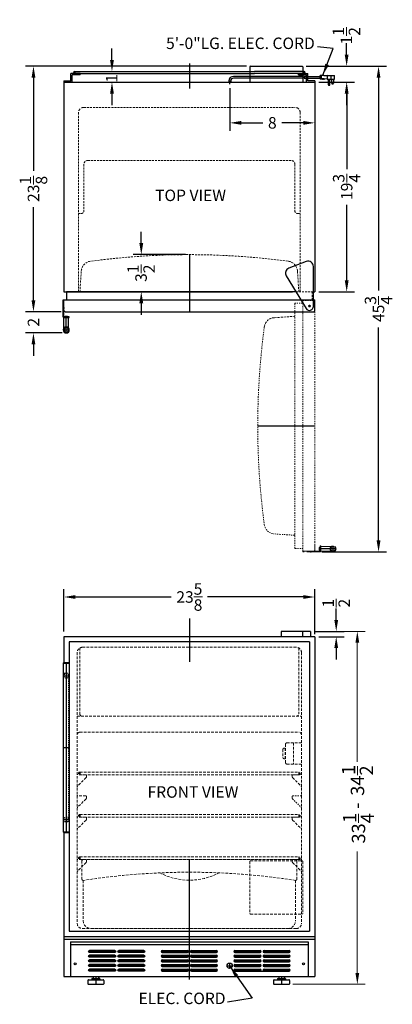
# Model space of a CAD drawing. Extents: x -6.8 to 28.3, y -39.2 to 53.5.
import ezdxf

# ---------------------------------------------------------------- set-up
doc = ezdxf.new("R2010")
doc.units = 0
doc.header["$MEASUREMENT"] = 0
doc.linetypes.add('HIDDEN', pattern=[0.375, 0.25, -0.125])
doc.linetypes.add('PHANTOM', pattern=[2.5, 1.25, -0.25, 0.25, -0.25, 0.25, -0.25])
doc.layers.get('Defpoints').update_dxf_attribs({"color": 150, "linetype": 'CONTINUOUS'})
for name, color, linetype, lineweight in [('DIMENSION', 8, 'CONTINUOUS', 9), ('DIMENSION_5', 8, 'CONTINUOUS', 9), ('HIDDEN 0.1M', 8, 'HIDDEN', 15), ('PHANTOM', 8, 'PHANTOM', 15)]:
    doc.layers.add(name, color=color, linetype=linetype, lineweight=lineweight)
doc.layers.add('OBJECT', color=7, linetype='CONTINUOUS')
doc.styles.add('ATTR', font='romans.shx', dxfattribs={"width": 0.8, "height": 0.015765})
doc.styles.get("Standard").update_dxf_attribs({"font": 'ARIAL.TTF'})
doc.dimstyles.new('Fraction-1&HTO12', dxfattribs={"dimscale": 6, "dimtxt": 0.18, "dimasz": 0.18, "dimexe": 0.125, "dimexo": 0.0625, "dimgap": 0.09, "dimtad": 0, "dimdec": 3, "dimzin": 3, "dimdsep": 46, "dimlunit": 5, "dimtxsty": 'Standard', "dimcen": 0.09, "dimdle": 0.125, "dimadec": 0, "dimazin": 0, "dimtfac": 1, "dimtdec": 3, "dimtofl": 0, "dimtmove": 2, "dimatfit": 3, "dimfxl": 0, "dimtolj": 1, "dimtzin": 0, "dimarcsym": 0})
doc.dimstyles.new('Fraction-1&HTO12$0', dxfattribs={"dimscale": 6, "dimtxt": 0.18, "dimasz": 0.18, "dimexe": 0.125, "dimexo": 0.0625, "dimgap": 0.09, "dimtad": 0, "dimdec": 3, "dimzin": 3, "dimdsep": 46, "dimlunit": 5, "dimtxsty": 'Standard', "dimcen": 0.09, "dimdle": 0.125, "dimadec": 0, "dimazin": 0, "dimtfac": 1, "dimtdec": 3, "dimtofl": 0, "dimtmove": 2, "dimatfit": 3, "dimfxl": 0, "dimtolj": 1, "dimtzin": 0, "dimarcsym": 0})

# ---------------------------------------------------------------- blocks, each defined once
blk = doc.blocks.new('*D13')
at = {"layer": 'Defpoints', "color": 0}
for p in [(13.012, 47.453), (21.012, 47.651), (21.012, 43.816)]:
    blk.add_point(p, dxfattribs=at)
at = {"layer": 'DIMENSION', "color": 0, "lineweight": -2}
for p, q in [((13.012, 47.078), (13.012, 43.066)), ((21.012, 47.276), (21.012, 43.066)), ((14.092, 43.816), (16.116, 43.816)), ((19.932, 43.816), (17.908, 43.816))]:
    blk.add_line(p, q, dxfattribs=at)
at = {"layer": 'DIMENSION', "color": 0}
for points in [[(14.092, 43.996), (14.092, 43.636), (13.012, 43.816)], [(19.932, 43.996), (19.932, 43.636), (21.012, 43.816)]]:
    blk.add_solid(points, dxfattribs=at)
at = {"layer": 'DIMENSION', "color": 0, "insert": (17.012, 43.816), "char_height": 1.08, "attachment_point": 5}
blk.add_mtext('\\A1;8', dxfattribs=at)
blk = doc.blocks.new('*D14')
at = {"layer": 'Defpoints', "color": 0}
for p in [(4.669, 31.401), (9.199, 31.401), (9.199, 27.901)]:
    blk.add_point(p, dxfattribs=at)
at = {"layer": 'DIMENSION', "color": 0, "lineweight": -2}
for p, q in [((4.669, 32.481), (4.669, 33.561)), ((8.824, 31.401), (3.919, 31.401)), ((8.824, 27.901), (3.919, 27.901)), ((4.669, 26.821), (4.669, 25.741))]:
    blk.add_line(p, q, dxfattribs=at)
at = {"layer": 'DIMENSION', "color": 0}
for points in [[(4.489, 32.481), (4.849, 32.481), (4.669, 31.401)], [(4.489, 26.821), (4.849, 26.821), (4.669, 27.901)]]:
    blk.add_solid(points, dxfattribs=at)
at = {"layer": 'DIMENSION', "color": 0, "insert": (4.648, 29.651), "char_height": 1.08, "attachment_point": 5, "rotation": 90}
blk.add_mtext('\\A1;3{\\H1.000000x;\\S1/2;}', dxfattribs=at)
blk = doc.blocks.new('*D15')
at = {"layer": 'Defpoints', "color": 0}
for p in [(21.012, -0.851), (-2.613, -4.487), (21.012, -4.728)]:
    blk.add_point(p, dxfattribs=at)
at = {"layer": 'DIMENSION_5', "color": 0, "lineweight": -2}
for p, q in [((-2.613, -4.112), (-2.613, -0.101)), ((-1.533, -0.851), (7.484, -0.851)), ((19.932, -0.851), (10.914, -0.851)), ((21.012, -4.353), (21.012, -0.101))]:
    blk.add_line(p, q, dxfattribs=at)
at = {"layer": 'DIMENSION_5', "color": 0}
for points in [[(-1.533, -0.671), (-1.533, -1.031), (-2.613, -0.851)], [(19.932, -0.671), (19.932, -1.031), (21.012, -0.851)]]:
    blk.add_solid(points, dxfattribs=at)
at = {"layer": 'DIMENSION_5', "color": 0, "insert": (9.199, -0.851), "char_height": 1.08, "attachment_point": 5}
blk.add_mtext('\\A1;23{\\H1.000000x;\\S5/8;}', dxfattribs=at)
blk = doc.blocks.new('SLOT')
at = {"layer": 'Defpoints'}
for p, q in [((-0.09375, 0), (2.46875, 0)), ((0, 0.09375), (0, -0.09375)), ((2.375, 0.09375), (2.375, -0.09375))]:
    blk.add_line(p, q, dxfattribs=at)
at = {"layer": 'OBJECT'}
for p, q in [((0, 0.09375), (2.375, 0.09375)), ((0, -0.09375), (2.375, -0.09375))]:
    blk.add_line(p, q, dxfattribs=at)
for centre, start, end in [((0, 0), 90, 270), ((2.375, 0), 270, 90)]:
    blk.add_arc(centre, 0.09375, start, end, dxfattribs=at)
blk = doc.blocks.new('5 SLOT')
at = {"layer": 'OBJECT'}
for p in [(0, 1.75), (0, 1.3125), (0, 0.875), (0, 0.4375), (0, 0)]:
    blk.add_blockref('SLOT', p, dxfattribs=at)
blk = doc.blocks.new('10 SLOT')
at = {"layer": 'OBJECT'}
for p in [(0, -1.75), (2.75, -1.75)]:
    blk.add_blockref('5 SLOT', p, dxfattribs=at)
blk = doc.blocks.new('GRILL')
at = {"layer": 'Defpoints'}
blk.add_line((0, 0), (0, 3.25), dxfattribs=at)
at = {"layer": 'OBJECT'}
for p, q in [((-11.1875, 3.25), (11.1875, 3.25)), ((-11.1875, 3.25), (-11.1875, 0)), ((-11.1875, 3), (11.1875, 3)), ((11.1875, 3.25), (11.1875, 0)), ((-11.1875, 0), (11.1875, 0)), ((4.28125, 0.5), (9.40625, 0.5))]:
    blk.add_line(p, q, dxfattribs=at)
for centre in [(-10.75, 1.1875), (10.75, 1.1875)]:
    blk.add_circle(centre, 0.09375, dxfattribs=at)
at = {"layer": 'OBJECT', "xscale": -1}
blk.add_blockref('10 SLOT', (-4.28125, 2.34375), dxfattribs=at)
at = {"layer": 'OBJECT'}
for p in [(-2.5625, 2.34375), (4.28125, 2.34375)]:
    blk.add_blockref('10 SLOT', p, dxfattribs=at)
blk = doc.blocks.new('*D16')
at = {"layer": 'Defpoints', "color": 0}
for p in [(-1.613, 48.651), (1.909, 48.651), (-2.613, 47.651)]:
    blk.add_point(p, dxfattribs=at)
at = {"layer": 'DIMENSION_5', "color": 0, "lineweight": -2}
for p, q in [((1.909, 49.731), (1.909, 50.811)), ((-1.238, 48.651), (2.659, 48.651)), ((-2.238, 47.651), (2.659, 47.651)), ((1.909, 46.571), (1.909, 45.491))]:
    blk.add_line(p, q, dxfattribs=at)
at = {"layer": 'DIMENSION_5', "color": 0}
for points in [[(1.729, 49.731), (2.089, 49.731), (1.909, 48.651)], [(1.729, 46.571), (2.089, 46.571), (1.909, 47.651)]]:
    blk.add_solid(points, dxfattribs=at)
at = {"layer": 'DIMENSION_5', "color": 0, "insert": (1.878, 48.006), "char_height": 1.08, "attachment_point": 5, "rotation": 90}
blk.add_mtext('\\A1;1', dxfattribs=at)
blk = doc.blocks.new('*D17')
at = {"layer": 'Defpoints', "color": 0}
for p in [(20.379, 49.151), (21.299, 3.401), (27.019, 3.401)]:
    blk.add_point(p, dxfattribs=at)
at = {"layer": 'DIMENSION_5', "color": 0, "lineweight": -2}
for p, q in [((20.754, 49.151), (27.769, 49.151)), ((27.019, 48.071), (27.019, 28.019)), ((27.019, 4.481), (27.019, 24.533)), ((21.674, 3.401), (27.769, 3.401))]:
    blk.add_line(p, q, dxfattribs=at)
at = {"layer": 'DIMENSION_5', "color": 0}
for points in [[(26.839, 48.071), (27.199, 48.071), (27.019, 49.151)], [(26.839, 4.481), (27.199, 4.481), (27.019, 3.401)]]:
    blk.add_solid(points, dxfattribs=at)
at = {"layer": 'DIMENSION_5', "color": 0, "insert": (27.019, 26.276), "char_height": 1.08, "attachment_point": 5, "rotation": 90}
blk.add_mtext('\\A1;45{\\H1.000000x;\\S3/4;}', dxfattribs=at)
blk = doc.blocks.new('*D18')
at = {"layer": 'Defpoints', "color": 0}
for p in [(21.012, 47.651), (24.019, 47.651), (21.012, 27.901)]:
    blk.add_point(p, dxfattribs=at)
at = {"layer": 'DIMENSION_5', "color": 0, "lineweight": -2}
for p, q in [((21.387, 47.651), (24.769, 47.651)), ((24.019, 46.571), (24.019, 39.447)), ((24.019, 28.981), (24.019, 36.106)), ((21.387, 27.901), (24.769, 27.901))]:
    blk.add_line(p, q, dxfattribs=at)
at = {"layer": 'DIMENSION_5', "color": 0}
for points in [[(23.839, 46.571), (24.199, 46.571), (24.019, 47.651)], [(23.839, 28.981), (24.199, 28.981), (24.019, 27.901)]]:
    blk.add_solid(points, dxfattribs=at)
at = {"layer": 'DIMENSION_5', "color": 0, "insert": (24.019, 37.776), "char_height": 1.08, "attachment_point": 5, "rotation": 90}
blk.add_mtext('\\A1;19{\\H1.000000x;\\S3/4;}', dxfattribs=at)
blk = doc.blocks.new('HINGE COVER CT66L')
at = {"layer": 'Defpoints'}
for p, q in [((-0.057, 0), (0.057, 0)), ((0, -0.057), (0, 0.057))]:
    blk.add_line(p, q, dxfattribs=at)
blk.add_circle((0, 0), 0.0569, dxfattribs=at)
at = {"layer": 'OBJECT'}
for p, q in [((-0.304, 4.215), (-1.939, 3.59)), ((0.375, 0), (0.375, 3.748)), ((-2.187, 2.862), (-0.32, -0.195))]:
    blk.add_line(p, q, dxfattribs=at)
for centre, radius, start, end in [((-0.125, 3.748), 0.5, 0, 110.93729), ((-1.76, 3.123), 0.5, 110.93729, 211.40643), ((0, 0), 0.375, 211.40643, 0)]:
    blk.add_arc(centre, radius, start, end, dxfattribs=at)
blk = doc.blocks.new('DOOR CLOSED (CT66)')
at = {"layer": 'Defpoints'}
for p, q in [((0, 5.375), (0, 0)), ((11.26, 0.5), (11.365, 0.5)), ((11.313, 0.447), (11.313, 0.553))]:
    blk.add_line(p, q, dxfattribs=at)
blk.add_circle((11.313, 0.5), 0.0529, dxfattribs=at)
at = {"layer": 'HIDDEN 0.1M', "ltscale": 0.75}
for p, q in [((-10.312, 1.875), (-10.182, 3.828)), ((10.313, 1.875), (10.182, 3.828)), ((10.034, 1.875), (11.563, 1.875)), ((11.563, 1.125), (11.563, 1.875))]:
    blk.add_line(p, q, dxfattribs=at)
for centre, radius, start, end in [((-9.184, 3.761), 1, 97.64894, 176.17308), ((0, -64.625), 70, 82.35106, 97.64894), ((9.184, 3.761), 1, 3.82692, 82.35106)]:
    blk.add_arc(centre, radius, start, end, dxfattribs=at)
at = {"layer": 'OBJECT'}
for p, q in [((-11.562, 1.875), (-11.562, 1.125)), ((10.034, 1.875), (-11.562, 1.875)), ((-11.812, 1.125), (11.813, 1.125)), ((-11.812, 0.125), (-11.812, 1.125)), ((11.813, 0.125), (11.813, 1.125)), ((-11.687, 0), (11.688, 0))]:
    blk.add_line(p, q, dxfattribs=at)
for centre, start, end in [((-11.687, 0.125), 180, 270), ((11.688, 0.125), 270, 0)]:
    blk.add_arc(centre, 0.125, start, end, dxfattribs=at)
blk.add_blockref('HINGE COVER CT66L', (11.313, 0.5), dxfattribs=at)
blk = doc.blocks.new('DRAWER CT66')
at = {"layer": 'Defpoints'}
blk.add_line((0, 0), (0, 6.5), dxfattribs=at)
at = {"layer": 'HIDDEN 0.1M'}
for p, q in [((-10, 6.5), (10, 6.5)), ((-10.125, 6.375), (-10.125, 4.668)), ((10.125, 6.375), (10.125, 4.668)), ((-10, 4.543), (-10, 0.75)), ((10, 4.543), (10, 0.75)), ((-9.25, 0), (9.25, 0))]:
    blk.add_line(p, q, dxfattribs=at)
for centre, radius, start, end in [((-10, 6.375), 0.125, 90, 180), ((10, 6.375), 0.125, 360, 90), ((-10, 4.668), 0.125, 180, 278.79871), ((0, -59.938), 65.25, 81.20129, 98.79871), ((0, 10.562), 6, 242.24825, 297.75175), ((10, 4.668), 0.125, 261.20129, 0), ((-9.25, 0.75), 0.75, 180, 270), ((9.25, 0.75), 0.75, 270, 0)]:
    blk.add_arc(centre, radius, start, end, dxfattribs=at)
blk = doc.blocks.new('DOOR OPEN (CT66)')
at = {"layer": 'Defpoints'}
for p, q in [((0.053, 0), (-0.053, 0)), ((0, -0.053), (0, 0.053)), ((-4.875, -11.313), (0.5, -11.313))]:
    blk.add_line(p, q, dxfattribs=at)
blk.add_circle((0, 0), 0.0529, dxfattribs=at)
at = {"layer": 'HIDDEN 0.1M', "ltscale": 0.75}
blk.add_line((-1.375, -1), (-3.328, -1.131), dxfattribs=at)
blk.add_arc((-3.261, -2.128), 1, 93.82692, 172.35106, dxfattribs=at)
at = {"layer": 'PHANTOM', "ltscale": 0.125}
for p, q in [((-1.375, -22.875), (-1.375, 0.25)), ((-0.625, 0.25), (-1.375, 0.25)), ((-0.625, -23.125), (-0.625, 0.5)), ((0.375, 0.5), (-0.625, 0.5)), ((0.5, -23), (0.5, 0.375)), ((-1.375, -21.625), (-3.328, -21.494)), ((-1.375, -22.875), (-0.625, -22.875)), ((0.375, -23.125), (-0.625, -23.125))]:
    blk.add_line(p, q, dxfattribs=at)
for centre, radius, start, end in [((0.375, 0.375), 0.125, 0, 90), ((65.125, -11.313), 70, 172.35106, 187.64894), ((-3.261, -20.497), 1, 187.64894, 266.17308), ((0.375, -23), 0.125, 270, 0)]:
    blk.add_arc(centre, radius, start, end, dxfattribs=at)
blk = doc.blocks.new('FEET (BI)')
at = {"layer": 'Defpoints'}
blk.add_line((0, 0.75), (0, 0), dxfattribs=at)
at = {"layer": 'OBJECT'}
for p, q in [((-0.75, 0.375), (-0.75, 0.0625)), ((-0.6875, 0.4375), (0.6875, 0.4375)), ((-0.6875, 0), (0.6875, 0)), ((-0.375, 0.53125), (-0.375, 0.46875)), ((-0.34375, 0.5625), (0.34375, 0.5625)), ((-0.25, 0.75), (0.25, 0.75)), ((-0.25, 0.75), (-0.25, 0.5625)), ((0.25, 0.75), (0.25, 0.5625)), ((0.375, 0.53125), (0.375, 0.46875)), ((0.75, 0.375), (0.75, 0.0625))]:
    blk.add_line(p, q, dxfattribs=at)
for centre, radius, start, end in [((-0.6875, 0.375), 0.0625, 90, 180), ((-0.6875, 0.0625), 0.0625, 180, 270), ((-0.34375, 0.53125), 0.03125, 90, 180), ((-0.34375, 0.46875), 0.03125, 180, 270), ((0.34375, 0.53125), 0.03125, 0, 90), ((0.34375, 0.46875), 0.03125, 270, 0), ((0.6875, 0.375), 0.0625, 360, 90), ((0.6875, 0.0625), 0.0625, 270, 360)]:
    blk.add_arc(centre, radius, start, end, dxfattribs=at)
blk = doc.blocks.new('HANDLE WITH BRACKET (VH) (TV)')
at = {"layer": 'Defpoints'}
for p, q in [((8, 0.28125), (-8, 0.28125)), ((-6.75, 0.5625), (-6.75, 0)), ((0, 0.5625), (0, 0)), ((6.75, 0.5625), (6.75, 0))]:
    blk.add_line(p, q, dxfattribs=at)
at = {"layer": 'HIDDEN 0.1M', "ltscale": 0.0625}
for p, q in [((-7, 0.4375), (-7, 0)), ((7, 0.4375), (7, 0))]:
    blk.add_line(p, q, dxfattribs=at)
at = {"layer": 'HIDDEN 0.1M', "ltscale": 0.25}
blk.add_line((-7, 0.0625), (7, 0.0625), dxfattribs=at)
at = {"layer": 'HIDDEN 0.1M', "ltscale": 0.125}
for centre in [(-6.75, 0.28125), (6.75, 0.28125)]:
    blk.add_circle(centre, 0.21875, dxfattribs=at)
at = {"layer": 'HIDDEN 0.1M', "ltscale": 0.0625}
for centre, start, end in [((-6.875, 0.4375), 90, 180), ((6.875, 0.4375), 0, 90)]:
    blk.add_arc(centre, 0.125, start, end, dxfattribs=at)
at = {"layer": 'OBJECT'}
for p, q in [((-7.9375, 0.5625), (-8, 0.5)), ((-8, 0.5), (-8, 0.0625)), ((-7.9375, 0), (-8, 0.0625)), ((7.9375, 0.5625), (-7.9375, 0.5625)), ((-7.9375, 0.5625), (-7.9375, 0)), ((7.9375, 0), (-7.9375, 0)), ((-6.75, 0.5625), (-6.90625, 0.5625)), ((7.9375, 0.5625), (7.9375, 0)), ((7.9375, 0.5625), (8, 0.5)), ((7.9375, 0), (8, 0.0625)), ((8, 0.5), (8, 0.0625))]:
    blk.add_line(p, q, dxfattribs=at)
blk = doc.blocks.new('HANDLE (VH) (SV)')
at = {"layer": 'Defpoints'}
for p, q in [((-0.281, 1.156), (0.281, 1.156)), ((0, 1.437), (0, 0))]:
    blk.add_line(p, q, dxfattribs=at)
at = {"layer": 'OBJECT'}
for p, q in [((-0.219, 0.979), (-0.219, 0)), ((0.219, 0.979), (0.219, 0)), ((-0.219, 0), (0.219, 0))]:
    blk.add_line(p, q, dxfattribs=at)
for radius in [0.281, 0.219]:
    blk.add_circle((0, 1.156), radius, dxfattribs=at)
blk = doc.blocks.new('HANDLE WITH BRACKET (VH) (SV)')
at = {"layer": 'Defpoints'}
for p, q in [((0.281, 1.688), (0.281, 1.535)), ((-0.056, 0.75), (0.111, 0.75)), ((0, 0.844), (0.062, 0.844)), ((0, 0.656), (0.062, 0.656))]:
    blk.add_line(p, q, dxfattribs=at)
at = {"layer": 'OBJECT'}
for p, q in [((0, 1.625), (0, 0)), ((0.062, 1.594), (0.062, 0)), ((0.062, 1.688), (0.562, 1.688)), ((0.562, 1.625), (0.094, 1.625)), ((0.124, 1.625), (0.124, 1.578)), ((0.124, 1.625), (0.439, 1.625)), ((0.263, 1.619), (0.193, 1.547)), ((0.263, 1.619), (0.263, 1.545)), ((0.263, 1.619), (0.3, 1.619)), ((0.263, 1.546), (0.3, 1.546)), ((0.263, 1.535), (0.263, 1.546)), ((0.3, 1.619), (0.37, 1.547)), ((0.3, 1.619), (0.3, 1.545)), ((0.3, 1.535), (0.3, 1.546)), ((0.439, 1.625), (0.439, 1.578)), ((0.562, 1.688), (0.562, 1.625)), ((0, 0), (0.062, 0)), ((0, 0), (0.062, 0))]:
    blk.add_line(p, q, dxfattribs=at)
for centre, radius, start, end in [((0.062, 1.625), 0.0625, 90, 180), ((0.094, 1.594), 0.0312, 90, 180), ((0.273, 1.816), 0.281, 238.04157, 268.03001), ((0.29, 1.816), 0.281, 271.96999, 301.95843)]:
    blk.add_arc(centre, radius, start, end, dxfattribs=at)
blk.add_blockref('HANDLE (VH) (SV)', (0.281, 1.688), dxfattribs=at)
at = {"layer": 'OBJECT', "style": 'ATTR', "width": 0.8, "flags": 9}
blk.add_attdef('ESTCODE', (0.281, 1.625), '', height=0.000178, rotation=90, dxfattribs=at)
blk = doc.blocks.new('*D24')
at = {"layer": 'Defpoints', "color": 0}
for p in [(20.599, -4.09), (21.012, -4.59), (23.031, -4.59)]:
    blk.add_point(p, dxfattribs=at)
at = {"layer": 'DIMENSION_5', "color": 0, "lineweight": -2}
for p, q in [((23.031, -3.01), (23.031, -1.93)), ((20.974, -4.09), (23.781, -4.09)), ((21.387, -4.59), (23.781, -4.59)), ((23.031, -5.67), (23.031, -6.75))]:
    blk.add_line(p, q, dxfattribs=at)
at = {"layer": 'DIMENSION_5', "color": 0}
for points in [[(22.851, -3.01), (23.211, -3.01), (23.031, -4.09)], [(22.851, -5.67), (23.211, -5.67), (23.031, -4.59)]]:
    blk.add_solid(points, dxfattribs=at)
at = {"layer": 'DIMENSION_5', "color": 0, "insert": (23.029, -1.434), "char_height": 1.08, "attachment_point": 5, "rotation": 90}
blk.add_mtext('\\A1;{\\H1.000000x;\\S1/2;}', dxfattribs=at)
blk = doc.blocks.new('*D25')
at = {"layer": 'Defpoints', "color": 0}
for p in [(19.824, 49.151), (24.012, 49.151), (21.012, 47.651)]:
    blk.add_point(p, dxfattribs=at)
at = {"layer": 'DIMENSION_5', "color": 0, "lineweight": -2}
for p, q in [((24.012, 50.231), (24.012, 51.311)), ((20.199, 49.151), (24.762, 49.151)), ((21.387, 47.651), (24.762, 47.651)), ((24.012, 46.571), (24.012, 45.491))]:
    blk.add_line(p, q, dxfattribs=at)
at = {"layer": 'DIMENSION_5', "color": 0}
for points in [[(23.832, 50.231), (24.192, 50.231), (24.012, 49.151)], [(23.832, 46.571), (24.192, 46.571), (24.012, 47.651)]]:
    blk.add_solid(points, dxfattribs=at)
at = {"layer": 'DIMENSION_5', "color": 0, "insert": (23.992, 52.018), "char_height": 1.08, "attachment_point": 5, "rotation": 90}
blk.add_mtext('\\A1;1{\\H1.000000x;\\S1/2;}', dxfattribs=at)
blk = doc.blocks.new('*D26')
at = {"layer": 'Defpoints', "color": 0}
for p in [(-5.488, 49.151), (14.949, 49.151), (-2.488, 26.026)]:
    blk.add_point(p, dxfattribs=at)
at = {"layer": 'DIMENSION_5', "color": 0, "lineweight": -2}
for p, q in [((14.574, 49.151), (-6.238, 49.151)), ((-5.488, 48.071), (-5.488, 39.302)), ((-5.488, 27.106), (-5.488, 35.876)), ((-2.863, 26.026), (-6.238, 26.026))]:
    blk.add_line(p, q, dxfattribs=at)
at = {"layer": 'DIMENSION_5', "color": 0}
for points in [[(-5.668, 48.071), (-5.308, 48.071), (-5.488, 49.151)], [(-5.668, 27.106), (-5.308, 27.106), (-5.488, 26.026)]]:
    blk.add_solid(points, dxfattribs=at)
at = {"layer": 'DIMENSION_5', "color": 0, "insert": (-5.488, 37.589), "char_height": 1.08, "attachment_point": 5, "rotation": 90}
blk.add_mtext('\\A1;23{\\H1.000000x;\\S1/8;}', dxfattribs=at)
blk = doc.blocks.new('*D27')
at = {"layer": 'Defpoints', "color": 0}
for p in [(-2.488, 26.026), (-5.488, 24.026), (-2.394, 24.026)]:
    blk.add_point(p, dxfattribs=at)
at = {"layer": 'DIMENSION_5', "color": 0, "lineweight": -2}
for p, q in [((-5.488, 27.106), (-5.488, 28.186)), ((-2.863, 26.026), (-6.238, 26.026)), ((-2.769, 24.026), (-6.238, 24.026)), ((-5.488, 22.946), (-5.488, 21.866))]:
    blk.add_line(p, q, dxfattribs=at)
at = {"layer": 'DIMENSION_5', "color": 0}
for points in [[(-5.668, 27.106), (-5.308, 27.106), (-5.488, 26.026)], [(-5.668, 22.946), (-5.308, 22.946), (-5.488, 24.026)]]:
    blk.add_solid(points, dxfattribs=at)
at = {"layer": 'DIMENSION_5', "color": 0, "insert": (-5.488, 25.026), "char_height": 1.08, "attachment_point": 5, "rotation": 90}
blk.add_mtext('\\A1;2', dxfattribs=at)
blk = doc.blocks.new('33.25 TO 34.5')
at = {"layer": 'DIMENSION'}
for p, q in [((0.012, 19.719), (0.012, 20.554)), ((0.111, 15.218), (0.111, 16.052))]:
    blk.add_line(p, q, dxfattribs=at)
at = {"layer": 'DIMENSION_5'}
for p, q in [((-4.044, 33.251), (0.75, 33.251)), ((0, 32.171), (0, 20.958)), ((0, 1.08), (0, 12.499)), ((-6.069, 0), (0.75, 0))]:
    blk.add_line(p, q, dxfattribs=at)
for points in [[(-0.18, 32.171), (0.18, 32.171), (0, 33.251)], [(-0.18, 1.08), (0.18, 1.08), (0, 0)]]:
    blk.add_solid(points, dxfattribs=at)
at = {"layer": 'DIMENSION'}
for s, p in [('1', (-0.198, 19.713)), ('2', (1.487, 19.668)), ('34', (0.642, 17.761)), (' - ', (0.564, 16.137)), ('1', (-0.099, 15.211)), ('4', (1.586, 15.166)), ('33', (0.741, 13.26))]:
    blk.add_text(s, height=1.26, rotation=90, dxfattribs=at).set_placement(p)

msp = doc.modelspace()

# ---------------------------------------------------------------- linework, layer by layer
at = {"layer": 'Defpoints'}
for p, q in [((9.1994, 49.4204), (9.1994, 47.0452)), ((13.0119, 47.4531), (13.0119, 47.7968)), ((13.0119, 47.4531), (13.0119, 47.7968)), ((21.4411, 48.1106), (21.5559, 48.1106)), ((9.1994, 31.4014), (9.1994, 26.0264)), ((22.7306, 3.4014), (22.7306, 3.9639)), ((23.0119, 3.6827), (21.5744, 3.6827)), ((9.1994, -2.8618), (9.1994, -6.948)), ((-1.1167, -17.3402), (-1.1167, -17.5902)), ((19.5119, -17.3402), (19.5119, -17.5902)), ((19.5119, -17.4652), (19.6369, -17.4652)), ((-1.2417, -21.4652), (-1.1167, -21.4652)), ((-1.1167, -21.4652), (-1.2417, -21.4652)), ((-1.1167, -21.3402), (-1.1167, -21.5902)), ((19.5119, -21.3402), (19.5119, -21.5902)), ((19.5119, -21.4652), (19.6369, -21.4652)), ((-1.2417, -25.4652), (-1.1167, -25.4652)), ((-1.1167, -25.4652), (-1.2417, -25.4652)), ((-1.1167, -25.3402), (-1.1167, -25.5902)), ((19.5119, -25.3402), (19.5119, -25.5902)), ((19.5119, -25.4652), (19.6369, -25.4652)), ((9.1994, -36.8766), (9.1994, -31.7444))]:
    msp.add_line(p, q, dxfattribs=at)
at = {"layer": 'HIDDEN 0.1M', "ltscale": 0.75}
for p, q in [((-1.2381, 44.7764), (-1.2381, 27.9014)), ((-0.7381, 45.2764), (19.1369, 45.2764)), ((19.6369, 44.7764), (19.6369, 27.9014)), ((-0.7381, 39.9014), (-0.7381, 35.5264)), ((-0.3631, 40.2764), (18.7619, 40.2764)), ((19.1369, 39.9014), (19.1369, 35.5264)), ((-1.2381, 35.2764), (-0.9881, 35.2764)), ((19.3869, 35.2764), (19.6369, 35.2764))]:
    msp.add_line(p, q, dxfattribs=at)
at = {"layer": 'HIDDEN 0.1M'}
for p, q in [((-1.3673, -6.0902), (-1.3673, -31.5902)), ((-1.1173, -5.6572), (-1.1173, -11.8402)), ((-0.8673, -5.5902), (19.2619, -5.5902)), ((19.5119, -5.6572), (19.5119, -11.8402)), ((19.7619, -6.0902), (19.7619, -31.5902)), ((-1.3673, -12.0902), (19.7619, -12.0902)), ((-1.1173, -13.5902), (19.5119, -13.5902)), ((18.2619, -14.7152), (18.2619, -16.4652)), ((18.3869, -14.5902), (19.7619, -14.5902)), ((19.0119, -14.5902), (19.0119, -16.5902)), ((18.0119, -15.2152), (18.0119, -15.9652)), ((18.2246, -15.0902), (18.1369, -15.0902)), ((18.2246, -15.0902), (18.2246, -16.0902)), ((18.2246, -15.5277), (18.2619, -15.5277)), ((18.2246, -15.5902), (18.2619, -15.5902)), ((18.2246, -15.6527), (18.2619, -15.6527)), ((18.1369, -16.0902), (18.2246, -16.0902)), ((18.3869, -16.5902), (19.7619, -16.5902)), ((-0.5506, -17.5902), (-1.3006, -17.5902)), ((-1.2417, -17.4652), (-1.1167, -17.4652)), ((-1.1167, -17.4652), (-1.2417, -17.4652)), ((-1.1167, -17.3402), (19.5119, -17.3402)), ((-1.1167, -17.5902), (19.5119, -17.5902)), ((18.9494, -17.5902), (19.6994, -17.5902)), ((19.5119, -17.4652), (19.6369, -17.4652)), ((-0.5247, -17.8635), (-1.3265, -18.6652)), ((-0.4881, -17.6527), (-0.4881, -17.7884)), ((18.8869, -17.6527), (18.8869, -17.7884)), ((18.9235, -17.8635), (19.7253, -18.6652)), ((-0.5247, -19.8635), (-1.3265, -20.6652)), ((-0.5506, -19.5902), (-1.3006, -19.5902)), ((-0.4881, -19.6527), (-0.4881, -19.7884)), ((-0.5247, -21.8635), (-1.3265, -22.6652)), ((-0.5506, -21.5902), (-1.3006, -21.5902)), ((-1.1167, -21.3402), (19.5119, -21.3402)), ((-1.1167, -21.5902), (19.5119, -21.5902)), ((-0.4881, -21.6527), (-0.4881, -21.7884)), ((18.8869, -21.6527), (18.8869, -21.7884)), ((18.9235, -21.8635), (19.7253, -22.6652)), ((18.9494, -21.5902), (19.6994, -21.5902)), ((19.5119, -21.4652), (19.6369, -21.4652)), ((-0.5247, -25.8635), (-1.3265, -26.6652)), ((-0.5506, -25.5902), (-1.3006, -25.5902)), ((-1.1167, -25.3402), (19.5119, -25.3402)), ((-1.1167, -25.5902), (19.5119, -25.5902)), ((-0.4881, -25.6527), (-0.4881, -25.7884)), ((14.8869, -25.7777), (14.8869, -30.6527)), ((14.9494, -25.7152), (19.8244, -25.7152)), ((18.8869, -25.6527), (18.8869, -25.7884)), ((18.9235, -25.8635), (19.7253, -26.6652)), ((18.9494, -25.5902), (19.6994, -25.5902)), ((19.5119, -25.4652), (19.6369, -25.4652)), ((19.8869, -25.7777), (19.8869, -30.6527)), ((14.9494, -30.7152), (19.8244, -30.7152)), ((-0.8631, -32.0902), (19.2619, -32.0902))]:
    msp.add_line(p, q, dxfattribs=at)
at = {"layer": 'HIDDEN 0.1M', "ltscale": 0.5}
for p, q in [((18.8869, -19.6527), (18.8869, -19.7884)), ((18.9235, -19.8635), (19.7253, -20.6652)), ((18.9494, -19.5902), (19.6994, -19.5902))]:
    msp.add_line(p, q, dxfattribs=at)
at = {"layer": 'HIDDEN 0.1M'}
for centre, radius, start, end in [((-0.7381, 44.7764), 0.5, 90, 180), ((19.1369, 44.7764), 0.5, 0, 90), ((-0.8673, -6.0902), 0.5, 90, 180), ((19.2619, -6.0902), 0.5, 0, 90), ((-0.8673, -11.8402), 0.25, 180, 270), ((19.2619, -11.8402), 0.25, 270, 0), ((-1.1173, -13.8402), 0.25, 90, 180), ((19.5119, -13.8402), 0.25, 0, 90), ((18.3869, -14.7152), 0.125, 90, 180), ((18.1369, -15.2152), 0.125, 90, 180), ((18.1369, -15.9652), 0.125, 180, 270), ((18.3869, -16.4652), 0.125, 180, 270), ((-1.3006, -17.5277), 0.0625, 180, 270), ((-1.1167, -17.4652), 0.125, 90, 270), ((-0.5506, -17.6527), 0.0625, 0, 90), ((18.9494, -17.6527), 0.0625, 90, 180), ((19.5119, -17.4652), 0.125, 270, 90), ((19.6994, -17.5277), 0.0625, 270, 0), ((-0.6131, -17.7751), 0.125, 315, 0), ((19.0119, -17.7751), 0.125, 180, 225), ((-1.2381, -18.7536), 0.125, 135, 180), ((19.6369, -18.7536), 0.125, 0, 45), ((-1.3006, -19.5277), 0.0625, 180, 270), ((-0.5506, -19.6527), 0.0625, 0, 90), ((-0.6131, -19.7751), 0.125, 315, 0), ((-1.2381, -20.7536), 0.125, 135, 180), ((-1.1167, -21.4652), 0.125, 90, 270), ((-0.5506, -21.6527), 0.0625, 0, 90), ((-0.6131, -21.7751), 0.125, 315, 0), ((18.9494, -21.6527), 0.0625, 90, 180), ((19.0119, -21.7751), 0.125, 180, 225), ((19.5119, -21.4652), 0.125, 270, 90), ((19.6994, -21.5277), 0.0625, 270, 0), ((-1.2381, -22.7536), 0.125, 135, 180), ((19.6369, -22.7536), 0.125, 0, 45), ((-1.3006, -25.5277), 0.0625, 180, 270), ((-1.1167, -25.4652), 0.125, 90, 270), ((-0.5506, -25.6527), 0.0625, 0, 90), ((-0.6131, -25.7751), 0.125, 315, 0), ((14.9494, -25.7777), 0.0625, 90, 180), ((18.9494, -25.6527), 0.0625, 90, 180), ((19.0119, -25.7751), 0.125, 180, 225), ((19.5119, -25.4652), 0.125, 270, 90), ((19.6994, -25.5277), 0.0625, 270, 0), ((19.8244, -25.7777), 0.0625, 0, 90), ((-1.2381, -26.7536), 0.125, 135, 180), ((19.6369, -26.7536), 0.125, 0, 45), ((14.9494, -30.6527), 0.0625, 180, 270), ((19.8244, -30.6527), 0.0625, 270, 0), ((-0.8631, -31.5902), 0.5, 180, 270), ((-0.8631, -31.5902), 0.5, 180, 270), ((19.2619, -31.5902), 0.5, 270, 0), ((19.2619, -31.5902), 0.5, 270, 0)]:
    msp.add_arc(centre, radius, start, end, dxfattribs=at)
at = {"layer": 'HIDDEN 0.1M', "ltscale": 0.75}
for centre, radius, start, end in [((-0.3631, 39.9014), 0.375, 90, 180), ((18.7619, 39.9014), 0.375, 0, 90), ((-0.9881, 35.5264), 0.25, 270, 0), ((19.3869, 35.5264), 0.25, 180, 270)]:
    msp.add_arc(centre, radius, start, end, dxfattribs=at)
at = {"layer": 'HIDDEN 0.1M', "ltscale": 0.5}
for centre, radius, start, end in [((18.9494, -19.6527), 0.0625, 90, 180), ((19.0119, -19.7751), 0.125, 180, 225), ((19.6994, -19.5277), 0.0625, 270, 0), ((19.6369, -20.7536), 0.125, 0, 45), ((-1.3006, -21.5277), 0.0625, 180, 270)]:
    msp.add_arc(centre, radius, start, end, dxfattribs=at)
at = {"layer": 'OBJECT'}
for p, q in [((-1.9612, 47.7764), (-1.9612, 48.4639)), ((-1.0862, 48.4639), (-1.9612, 48.4639)), ((-1.8362, 47.6514), (-1.8362, 48.3389)), ((-1.0862, 48.3389), (-1.8362, 48.3389)), ((-1.7069, 48.5577), (-1.5194, 48.5577)), ((-1.6131, 48.6514), (-1.6131, 48.4639)), ((-1.6131, 48.6514), (3.1994, 48.6514)), ((-1.6131, 48.4639), (3.1994, 48.4639)), ((-1.0862, 48.3389), (-1.0862, 48.4639)), ((3.1994, 48.6514), (15.3244, 48.6514)), ((3.1994, 48.4639), (15.3244, 48.4639)), ((14.8869, 49.0889), (14.8869, 47.6514)), ((14.9494, 49.1514), (19.8244, 49.1514)), ((20.0036, 48.6514), (15.3244, 48.6514)), ((20.0036, 48.4639), (15.3244, 48.4639)), ((19.4849, 48.3389), (19.4849, 48.4639)), ((19.4849, 48.4639), (20.3599, 48.4639)), ((19.4849, 48.3389), (20.2349, 48.3389)), ((19.8869, 49.0889), (19.8869, 47.6514)), ((20.0974, 48.5577), (19.9099, 48.5577)), ((20.0036, 48.6514), (20.0036, 48.4639)), ((20.2349, 47.6514), (20.2349, 48.3389)), ((20.3599, 47.7764), (20.3599, 48.4639)), ((21.4748, 48.2364), (21.4748, 47.9848)), ((21.5168, 48.2364), (21.4748, 48.2364)), ((21.5168, 48.2784), (21.5168, 47.9429)), ((21.6845, 48.2784), (21.5168, 48.2784)), ((22.1878, 48.2784), (21.6006, 48.2364)), ((21.6006, 48.2364), (21.6006, 47.9848)), ((21.7265, 48.3203), (21.6845, 48.2784)), ((21.7684, 48.2784), (21.7265, 48.3203)), ((21.8103, 48.3203), (21.7684, 48.2784)), ((21.8523, 48.2784), (21.8103, 48.3203)), ((21.8523, 48.2784), (22.7733, 48.2784)), ((22.1878, 48.2784), (22.8588, 48.2784)), ((22.1878, 48.2784), (22.1878, 47.9429)), ((22.5233, 48.2784), (22.5233, 47.9429)), ((22.8588, 47.9429), (22.8588, 48.2784)), ((-2.6131, 47.7764), (-1.9612, 47.7764)), ((-2.6131, 47.7764), (-2.6131, 47.6514)), ((-2.6131, 47.6514), (21.0119, 47.6514)), ((-2.6131, 47.6514), (-2.6131, 27.9014)), ((-2.6131, 47.6514), (21.0119, 47.6514)), ((-1.8362, 47.6514), (-2.6131, 47.6514)), ((12.9277, 47.7764), (12.9277, 47.6514)), ((12.9277, 47.6514), (13.0961, 47.6514)), ((13.0961, 47.6514), (12.9277, 47.6514)), ((12.9277, 47.6514), (13.0961, 47.6514)), ((12.9277, 47.6514), (13.0961, 47.6514)), ((13.0961, 47.6514), (12.9277, 47.6514)), ((12.9277, 47.6514), (13.0961, 47.6514)), ((13.0961, 47.7764), (13.0961, 47.6514)), ((19.9249, 48.1945), (13.3461, 48.1945)), ((19.9143, 48.0267), (13.3461, 48.0267)), ((19.9982, 48.0267), (21.4748, 48.0267)), ((20.0088, 48.1945), (21.4748, 48.1945)), ((20.2349, 47.6514), (21.0119, 47.6514)), ((21.0119, 47.7764), (20.3599, 47.7764)), ((21.0119, 47.7764), (21.0119, 47.6514)), ((21.0119, 47.6514), (21.0119, 27.9014)), ((21.4748, 48.1945), (21.4748, 48.0267)), ((21.5168, 47.9848), (21.4748, 47.9848)), ((21.6845, 47.9429), (21.5168, 47.9429)), ((22.1878, 47.9429), (21.6006, 47.9848)), ((21.7265, 47.9009), (21.6845, 47.9429)), ((21.7684, 47.9429), (21.7265, 47.9009)), ((21.8103, 47.9009), (21.7684, 47.9429)), ((21.8523, 47.9429), (21.8103, 47.9009)), ((21.8942, 47.9009), (21.8523, 47.9429)), ((21.8942, 47.9009), (21.9361, 47.9429)), ((22.1878, 47.9429), (22.8588, 47.9429)), ((22.2716, 47.9429), (22.2716, 47.4396)), ((22.4394, 47.4396), (22.4394, 47.9429)), ((22.6071, 47.5654), (22.6071, 47.9429)), ((22.7749, 47.9429), (22.7749, 47.5654)), ((-2.6131, 27.9014), (18.9067, 27.9014)), ((20.7619, 27.9014), (21.0119, 27.9014)), ((21.5744, 3.4639), (21.5744, 3.9014)), ((-2.6131, -4.5902), (-2.6131, -7.0277)), ((21.0119, -4.5902), (-2.6131, -4.5902)), ((17.8493, -4.0897), (17.8493, -4.5902)), ((20.5993, -4.0897), (17.8493, -4.0897)), ((19.8652, -4.0897), (19.8652, -4.5902)), ((20.5993, -4.0897), (20.5993, -4.5902)), ((21.0119, -4.5902), (21.0119, -36.5902)), ((20.5119, -5.0902), (-2.1131, -5.0902)), ((-2.1131, -5.0902), (-2.1131, -32.3402)), ((20.5119, -5.0902), (20.5119, -32.3402)), ((-2.6131, -23.0277), (-2.6131, -36.5902)), ((-2.1131, -32.3402), (20.5119, -32.3402)), ((-2.6131, -32.8402), (21.0119, -32.8402)), ((-2.6131, -33.0902), (21.0119, -33.0902)), ((12.7438, -35.5902), (13.2438, -35.5902)), ((12.9938, -35.3402), (12.9938, -35.8402)), ((-2.6131, -36.5902), (21.0119, -36.5902))]:
    msp.add_line(p, q, dxfattribs=at)
for centre, radius in [((22.691, 47.5654), 0.0419), ((12.9938, -35.5902), 0.25)]:
    msp.add_circle(centre, radius, dxfattribs=at)
for centre, radius, start, end in [((-1.6131, 48.5577), 0.0938, 90, 270), ((14.9494, 49.0889), 0.0625, 90, 180), ((19.8244, 49.0889), 0.0625, 0, 90), ((20.0036, 48.5577), 0.0937, 270, 90), ((13.3461, 47.7764), 0.4181, 90, 180), ((13.3461, 47.7764), 0.25, 90, 180), ((20.584, 48.0687), 0.671, 169.193077, 183.583322), ((20.6679, 48.0687), 0.671, 169.193077, 183.583322), ((22.3555, 47.4396), 0.0839, 180, 0), ((22.691, 47.5654), 0.0839, 180, 0)]:
    msp.add_arc(centre, radius, start, end, dxfattribs=at)
at = {"layer": 'PHANTOM', "ltscale": 0.25}
msp.add_line((21.0119, 4.0889), (21.0119, 3.5889), dxfattribs=at)
at = {"layer": 'PHANTOM'}
for p, q in [((21.5054, 3.701), (21.4336, 3.771)), ((21.5119, 3.8401), (21.4646, 3.8401)), ((21.5744, 3.9639), (21.5119, 3.9639)), ((21.5119, 3.9639), (21.5119, 3.4952)), ((21.5119, 3.5252), (21.5119, 3.8401)), ((21.5744, 3.4639), (21.5744, 3.9639)), ((22.5539, 3.9014), (21.5744, 3.9014)), ((19.8869, 3.4639), (20.5119, 3.4639)), ((19.8869, 3.4014), (19.8869, 3.4639)), ((21.4806, 3.4639), (19.8869, 3.4639)), ((19.8869, 3.4014), (19.8869, 3.4639)), ((21.5119, 3.4014), (19.8869, 3.4014)), ((20.5431, 3.4014), (20.5431, 3.4639)), ((20.6369, 3.3456), (20.6369, 3.5125)), ((20.7306, 3.4014), (20.7306, 3.4639)), ((21.4222, 3.701), (21.4325, 3.701)), ((21.5744, 3.6827), (21.4222, 3.6827)), ((21.4222, 3.6643), (21.4325, 3.6643)), ((21.5054, 3.701), (21.4319, 3.701)), ((21.5054, 3.6643), (21.4319, 3.6643)), ((21.4325, 3.6643), (21.4325, 3.701)), ((21.5054, 3.6643), (21.4336, 3.5943)), ((21.5119, 3.5252), (21.4646, 3.5252)), ((21.5054, 3.6643), (21.5054, 3.701)), ((22.5539, 3.4639), (21.5744, 3.4639))]:
    msp.add_line(p, q, dxfattribs=at)
for radius in [0.2812, 0.2187]:
    msp.add_circle((22.7306, 3.6827), radius, dxfattribs=at)
for centre, radius, start, end in [((21.7032, 3.6913), 0.2812, 148.04157, 178.030014), ((20.8869, 3.5889), 0.125, 270, 0), ((21.7032, 3.674), 0.2812, 181.969986, 211.95843), ((21.4806, 3.4952), 0.0312, 270, 0), ((21.5119, 3.4639), 0.0625, 270, 0)]:
    msp.add_arc(centre, radius, start, end, dxfattribs=at)

# ---------------------------------------------------------------- block references
at = {"layer": 'DIMENSION_5'}
msp.add_blockref('33.25 TO 34.5', (25.0188, -37.3399), dxfattribs=at)
at = {"layer": 'HIDDEN 0.1M'}
msp.add_blockref('DOOR CLOSED (CT66)', (9.1994, 26.0264), dxfattribs=at)
at = {"layer": 'OBJECT', "xscale": -1, "rotation": 180}
msp.add_blockref('HANDLE WITH BRACKET (VH) (SV)', (-2.6756, 27.1514), dxfattribs=at)
at = {"layer": 'OBJECT', "rotation": 90}
msp.add_blockref('HANDLE WITH BRACKET (VH) (TV)', (-2.1131, -15.0277), dxfattribs=at)
at = {"layer": 'OBJECT'}
for name, p in [('DRAWER CT66', (9.1994, -32.0902)), ('GRILL', (9.1994, -36.5902)), ('FEET (BI)', (0.3869, -37.3402)), ('FEET (BI)', (17.8869, -37.3402))]:
    msp.add_blockref(name, p, dxfattribs=at)
at = {"layer": 'PHANTOM'}
msp.add_blockref('DOOR OPEN (CT66)', (20.5119, 26.5889), dxfattribs=at)

# ---------------------------------------------------------------- texts
at = {"layer": 'OBJECT', "char_height": 1.08, "attachment_point": 9}
for s, insert in [('5\'-0"LG. ELEC. CORD', (21.0115, 50.432)), ('TOP VIEW', (12.6509, 36.106)), ('FRONT VIEW', (13.819, -20.0991)), ('ELEC. CORD', (12.609, -39.5401))]:
    msp.add_mtext(s, dxfattribs=dict(at, insert=insert))
at = {"layer": 'PHANTOM', "style": 'ATTR', "text_generation_flag": 4, "width": 0.8, "flags": 9}
msp.add_attdef('ESTCODE', (21.5119, 3.6827), '', height=0.000178, dxfattribs=at)

# ---------------------------------------------------------------- dimensions: what is measured, and where the dimension line sits
at = {"layer": 'DIMENSION'}
dim = msp.add_linear_dim(base=(21.0119, 43.816), p1=(13.0119, 47.4531), p2=(21.0119, 47.6514), dimstyle='Fraction-1&HTO12', dxfattribs=at)
dim.commit()
dim.dimension.update_dxf_attribs({"geometry": '*D13', "text_midpoint": (17.0119, 43.816)})
dim = msp.add_linear_dim(base=(4.669, 31.4014), p1=(9.1994, 27.9014), p2=(9.1994, 31.4014), angle=90, dimstyle='Fraction-1&HTO12', dxfattribs=at)
dim.commit()
dim.dimension.update_dxf_attribs({"geometry": '*D14', "text_midpoint": (4.6479, 29.6514), "dimtype": 160})
at = {"layer": 'DIMENSION_5'}
for base, p1, p2, picture, middle in [((24.0119, 49.1514), (21.0119, 47.6514), (19.8244, 49.1514), '*D25', (23.9915, 52.0178)), ((23.0306, -4.59019), (20.59934, -4.08968), (21.01189, -4.59019), '*D24', (23.02942, -1.43449))]:
    dim = msp.add_linear_dim(base=base, p1=p1, p2=p2, angle=90, dimstyle='Fraction-1&HTO12$0', dxfattribs=at)
    dim.commit()
    dim.dimension.update_dxf_attribs({"geometry": picture, "text_midpoint": middle, "dimtype": 160})
dim = msp.add_linear_dim(base=(1.9088, 48.6514), p1=(-2.6131, 47.6514), p2=(-1.6131, 48.6514), angle=90, dimstyle='Fraction-1&HTO12$0', override={"dimfxl": 0.125}, dxfattribs=at)
dim.commit()
dim.dimension.update_dxf_attribs({"geometry": '*D16', "text_midpoint": (1.878, 48.0064), "dimtype": 160})
for base, p1, p2, dimstyle, picture, middle in [((-5.4881, 49.1514), (-2.4881, 26.0264), (14.9494, 49.1514), 'Fraction-1&HTO12$0', '*D26', (-5.4881, 37.5889)), ((27.0185, 3.4014), (20.3786, 49.1514), (21.299, 3.4014), 'Fraction-1&HTO12', '*D17', (27.0185, 26.2764)), ((24.0185, 47.6514), (21.0119, 27.9014), (21.0119, 47.6514), 'Fraction-1&HTO12', '*D18', (24.0185, 37.7764)), ((-5.4881, 24.0264), (-2.4881, 26.0264), (-2.3944, 24.0264), 'Fraction-1&HTO12$0', '*D27', (-5.4881, 25.0264))]:
    dim = msp.add_linear_dim(base=base, p1=p1, p2=p2, angle=90, dimstyle=dimstyle, dxfattribs=at)
    dim.commit()
    dim.dimension.update_dxf_attribs({"geometry": picture, "text_midpoint": middle})
dim = msp.add_linear_dim(base=(21.0119, -0.8513), p1=(-2.6131, -4.487), p2=(21.0119, -4.7276), dimstyle='Fraction-1&HTO12$0', override={"dimfxl": 0.125}, dxfattribs=at)
dim.commit()
dim.dimension.update_dxf_attribs({"geometry": '*D15', "text_midpoint": (9.1994, -0.8513)})

# ---------------------------------------------------------------- leaders
at = {"layer": 'DIMENSION'}
for points in [[(21.7789, 48.3195), (22.7559, 50.8302), (21.2809, 50.9728)], [(13.0343, -35.6916), (15.1126, -38.6482), (12.796, -39.0321)]]:
    msp.add_leader(points, dimstyle='Fraction-1&HTO12', dxfattribs=at)

doc.saveas('drawing.dxf')
